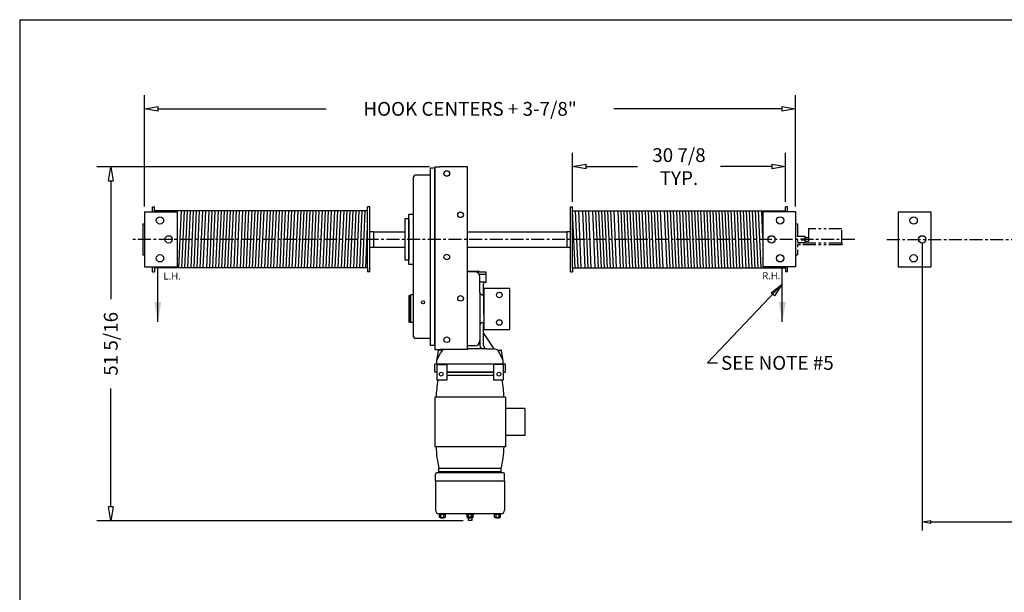
# Model space of a CAD drawing. Extents: x 0 to 310, y 0 to 180.
# Drawn here: x 0 to 143, y 97 to 180 of the extents above; entities that cross this region are included whole.
import ezdxf

# ---------------------------------------------------------------- set-up
doc = ezdxf.new("R2010")
doc.units = 0
doc.header["$LTSCALE"] = 0.25
doc.header["$MEASUREMENT"] = 0
doc.header["$PDMODE"] = 3
doc.header["$PDSIZE"] = 0.125
doc.linetypes.add('CENTER', pattern=[2, 1.25, -0.25, 0.25, -0.25])
doc.linetypes.add('PHANTOM', pattern=[2.5, 1.25, -0.25, 0.25, -0.25, 0.25, -0.25])
doc.layers.get('0').update_dxf_attribs({"linetype": 'CONTINUOUS'})
doc.layers.get('DEFPOINTS').update_dxf_attribs({"linetype": 'CONTINUOUS'})
for name, color, linetype in [('BORDER', 33, 'CONTINUOUS'), ('DIMENSIONS', 1, 'CONTINUOUS'), ('HOIST-BC171', 1, 'CONTINUOUS')]:
    doc.layers.add(name, color=color, linetype=linetype)
doc.dimstyles.new('BSIZE-FULL 20', dxfattribs={"dimscale": 16, "dimtxt": 0.125, "dimasz": 0.125, "dimexe": 0.125, "dimexo": 0.046875, "dimgap": 0.03125, "dimtad": 0, "dimdec": 4, "dimzin": 4, "dimdsep": 46, "dimlunit": 5, "dimtxsty": 'Standard', "dimblk": 'CLOSEDBLANK', "dimcen": 0.09375, "dimclrt": 1, "dimadec": 0, "dimazin": 1, "dimtfac": 1, "dimtdec": 4, "dimtofl": 0, "dimtmove": 0, "dimatfit": 3, "dimldrblk": 'CLOSEDBLANK', "dimfxl": 0, "dimfrac": 2, "dimtolj": 1, "dimtzin": 0, "dimarcsym": 0})
doc.dimstyles.new('HOLE LAYOUT 20', dxfattribs={"dimscale": 10, "dimtxt": 0.125, "dimasz": 0.125, "dimexe": 0.125, "dimexo": 0.046875, "dimgap": 0.03125, "dimtad": 0, "dimdec": 4, "dimzin": 4, "dimdsep": 46, "dimlunit": 5, "dimtxsty": 'Standard', "dimblk": 'CLOSEDBLANK', "dimcen": 0.09375, "dimclrt": 1, "dimadec": 0, "dimazin": 1, "dimtfac": 1, "dimtdec": 4, "dimtofl": 0, "dimtmove": 0, "dimatfit": 3, "dimldrblk": 'CLOSEDBLANK', "dimfxl": 0, "dimfrac": 2, "dimtolj": 1, "dimtzin": 0, "dimarcsym": 0})

# ---------------------------------------------------------------- blocks, each defined once
blk = doc.blocks.new('_ClosedBlank')
at = {"color": 0, "linetype": 'ByBlock', "lineweight": -2}
for p, q in [((-1, 0.167), (0, 0)), ((-1, 0.167), (-1, -0.167)), ((0, 0), (-1, -0.167))]:
    blk.add_line(p, q, dxfattribs=at)
blk = doc.blocks.new('*D10')
at = {"layer": 'DEFPOINTS', "color": 0}
for p in [(131.02, 148.13), (174.71, 127.14), (174.71, 107.13)]:
    blk.add_point(p, dxfattribs=at)
at = {"layer": 'DIMENSIONS', "color": 0, "lineweight": -2}
for p, q in [((131.02, 147.66), (131.02, 105.88)), ((174.71, 126.67), (174.71, 105.88)), ((132.27, 107.13), (144.01, 107.13)), ((173.46, 107.13), (161.72, 107.13))]:
    blk.add_line(p, q, dxfattribs=at)
at = {"layer": 'DIMENSIONS', "color": 0, "lineweight": -2, "xscale": 1.25, "yscale": 1.25, "zscale": 1.25, "rotation": 180}
blk.add_blockref('_ClosedBlank', (131.02, 107.13), dxfattribs=at)
at = {"layer": 'DIMENSIONS', "color": 0, "lineweight": -2, "xscale": 1.25, "yscale": 1.25, "zscale": 1.25}
blk.add_blockref('_ClosedBlank', (174.71, 107.13), dxfattribs=at)
at = {"layer": 'DIMENSIONS', "color": 1, "insert": (152.86, 107.13), "char_height": 1.25, "attachment_point": 5}
blk.add_mtext('\\A1;HOOK CENTERS/2\\P- 1-9/16"', dxfattribs=at)
blk = doc.blocks.new('*D47')
at = {"layer": 'DEFPOINTS', "color": 0}
for p in [(60.36, 158.63), (13.42, 107.31), (65.24, 107.31)]:
    blk.add_point(p, dxfattribs=at)
at = {"layer": 'DIMENSIONS', "color": 0, "lineweight": -2}
for p, q in [((59.61, 158.63), (11.42, 158.63)), ((13.42, 156.63), (13.42, 139.47)), ((13.42, 109.31), (13.42, 126.47)), ((64.49, 107.31), (11.42, 107.31))]:
    blk.add_line(p, q, dxfattribs=at)
at = {"layer": 'DIMENSIONS', "color": 0, "lineweight": -2, "xscale": 2, "yscale": 2, "zscale": 2}
for p, rotation in [((13.42, 158.63), 90), ((13.42, 107.31), 270)]:
    blk.add_blockref('_ClosedBlank', p, dxfattribs=dict(at, rotation=rotation))
at = {"layer": 'DIMENSIONS', "color": 1, "insert": (13.42, 132.97), "char_height": 2, "attachment_point": 5, "rotation": 90}
blk.add_mtext('\\A1;51 5/16', dxfattribs=at)
blk = doc.blocks.new('*D48')
at = {"layer": 'DEFPOINTS', "color": 0}
for p in [(112.67, 167.06), (18.3, 152.13), (112.67, 152.13)]:
    blk.add_point(p, dxfattribs=at)
at = {"layer": 'DIMENSIONS', "color": 0, "lineweight": -2}
for p, q in [((18.3, 152.88), (18.3, 169.06)), ((112.67, 152.88), (112.67, 169.06)), ((20.3, 167.06), (44.65, 167.06)), ((110.67, 167.06), (86.32, 167.06))]:
    blk.add_line(p, q, dxfattribs=at)
at = {"layer": 'DIMENSIONS', "color": 0, "lineweight": -2, "xscale": 2, "yscale": 2, "zscale": 2, "rotation": 180}
blk.add_blockref('_ClosedBlank', (18.3, 167.06), dxfattribs=at)
at = {"layer": 'DIMENSIONS', "color": 0, "lineweight": -2, "xscale": 2, "yscale": 2, "zscale": 2}
blk.add_blockref('_ClosedBlank', (112.67, 167.06), dxfattribs=at)
at = {"layer": 'DIMENSIONS', "color": 1, "insert": (65.49, 167.06), "char_height": 2, "attachment_point": 5}
blk.add_mtext('\\A1;HOOK CENTERS + 3-7/8"', dxfattribs=at)
blk = doc.blocks.new('*D51')
at = {"layer": 'DEFPOINTS', "color": 0}
for p in [(111.2, 158.68), (80.33, 152.84), (111.2, 152.84)]:
    blk.add_point(p, dxfattribs=at)
at = {"layer": 'DIMENSIONS', "color": 0, "lineweight": -2}
for p, q in [((80.33, 153.59), (80.33, 160.68)), ((111.2, 153.59), (111.2, 160.68)), ((82.33, 158.68), (89.76, 158.68)), ((109.2, 158.68), (101.76, 158.68))]:
    blk.add_line(p, q, dxfattribs=at)
at = {"layer": 'DIMENSIONS', "color": 0, "lineweight": -2, "xscale": 2, "yscale": 2, "zscale": 2, "rotation": 180}
blk.add_blockref('_ClosedBlank', (80.33, 158.68), dxfattribs=at)
at = {"layer": 'DIMENSIONS', "color": 0, "lineweight": -2, "xscale": 2, "yscale": 2, "zscale": 2}
blk.add_blockref('_ClosedBlank', (111.2, 158.68), dxfattribs=at)
at = {"layer": 'DIMENSIONS', "color": 1, "insert": (95.76, 158.68), "char_height": 2, "attachment_point": 5}
blk.add_mtext('\\A1;30 7/8\\PTYP.', dxfattribs=at)
blk = doc.blocks.new('BC171-TOP')
at = {"layer": 'HOIST-BC171'}
for p, q in [((-4.38, -6.41), (-4.38, 19.28)), ((-3.75, 19.28), (-4.38, 19.28)), ((-3.75, 19.47), (-3.75, -7.03)), ((-3.75, 19.47), (-3, 19.47)), ((-3.75, -6.41), (-3.75, 19.28)), ((1, 19.47), (-3, 19.47)), ((1, -7.03), (1, 19.47)), ((-6.81, -5.16), (-6.81, 18.03)), ((-4.38, 18.28), (-6.56, 18.28)), ((-45.81, 12.97), (-45.81, 4.97)), ((-45.81, 12.97), (-45.06, 12.97)), ((-45.06, 12.97), (-41.06, 12.97)), ((-44.65, 12.97), (-44.65, 13.69)), ((-44.65, 13.69), (-44.34, 13.69)), ((-44.34, 12.97), (-44.34, 13.69)), ((-41.06, 12.97), (-41.06, 4.97)), ((-13.47, 13.11), (-13.47, 13.69)), ((-13.16, 13.69), (-13.47, 13.69)), ((-13.47, 4.83), (-13.47, 13.11)), ((-13.16, 4.25), (-13.16, 13.69)), ((15.91, 4.25), (15.91, 13.69)), ((15.91, 13.69), (16.22, 13.69)), ((16.22, 13.11), (16.22, 13.69)), ((16.22, 4.83), (16.22, 13.11)), ((43.81, 12.97), (43.81, 4.97)), ((47.81, 12.97), (43.81, 12.97)), ((47.09, 12.97), (47.09, 13.69)), ((47.4, 13.69), (47.09, 13.69)), ((47.4, 12.97), (47.4, 13.69)), ((48.56, 12.97), (47.81, 12.97)), ((48.56, 12.97), (48.56, 4.97)), ((-13.16, 10.59), (-13.16, 11.53)), ((-8.06, 11.97), (-8.06, 5.97)), ((-7.5, 11.97), (-8.06, 11.97)), ((-7.5, 5.34), (-7.5, 12.59)), ((-6.81, 12.59), (-7.5, 12.59)), ((-7.5, 11.97), (-7.5, 5.97)), ((15.91, 10.59), (15.91, 11.53)), ((-46.06, 11.22), (-46.06, 6.72)), ((-46.06, 11.22), (-45.81, 11.22)), ((-45.81, 11.22), (-45.81, 6.72)), ((-13.16, 10.09), (-12.62, 10.09)), ((-12.62, 10.09), (-12.62, 7.85)), ((-12.62, 10.08), (-8.38, 10.08)), ((-8.38, 10.08), (-8.06, 10.08)), ((1, 10.08), (15.38, 10.08)), ((15.38, 10.09), (15.38, 7.85)), ((15.38, 10.09), (15.91, 10.09)), ((48.56, 11.22), (48.56, 6.72)), ((48.56, 11.22), (48.56, 6.72)), ((-13.16, 7.85), (-12.62, 7.85)), ((-12.62, 7.86), (-8.38, 7.86)), ((-8.38, 7.86), (-8.06, 7.86)), ((1, 7.86), (15.38, 7.86)), ((15.38, 7.85), (15.91, 7.85)), ((-46.06, 6.72), (-45.81, 6.72)), ((-7.5, 5.97), (-8.06, 5.97)), ((-45.81, 4.97), (-45.06, 4.97)), ((-45.06, 4.97), (-41.06, 4.97)), ((-44.65, 4.25), (-44.65, 4.97)), ((-44.34, 4.83), (-44.34, 4.97)), ((-44.34, 4.83), (-44.34, 4.97)), ((-44.34, 4.83), (-44.34, 4.25)), ((-44.34, 4.83), (-44.31, 4.83)), ((-44.34, 4.83), (-44.31, 4.83)), ((-13.8, 4.83), (-14.24, 4.83)), ((-13.47, 4.83), (-13.47, 4.25)), ((-6.81, 5.34), (-7.5, 5.34)), ((16.22, 4.83), (16.22, 4.25)), ((47.81, 4.97), (43.81, 4.97)), ((47.09, 4.83), (47.06, 4.83)), ((47.09, 4.83), (47.09, 4.97)), ((47.09, 4.83), (47.09, 4.25)), ((47.4, 4.25), (47.4, 4.97)), ((48.56, 4.97), (47.81, 4.97)), ((-44.65, 4.25), (-44.34, 4.25)), ((-13.16, 4.25), (-13.47, 4.25)), ((15.91, 4.25), (16.22, 4.25)), ((47.4, 4.25), (47.09, 4.25)), ((3.38, 1.91), (3.38, -4.09)), ((3.38, 1.91), (4.12, 1.91)), ((4.12, 1.91), (7.12, 1.91)), ((7.12, -4.09), (7.12, 1.91)), ((-7.5, 0.84), (-7.5, -3.03)), ((-7.5, 0.84), (-7.25, 0.84)), ((-7.25, -3.09), (-7.25, 0.91)), ((-6.81, 0.91), (-7.25, 0.91)), ((-7.25, 0.84), (-7.25, -3.03)), ((-7.5, -3.03), (-7.25, -3.03)), ((-6.81, -3.09), (-7.25, -3.09)), ((3.38, -4.09), (4.12, -4.09)), ((4.12, -4.09), (7.12, -4.09)), ((-4.38, -5.41), (-6.56, -5.41)), ((-3.75, -6.41), (-4.38, -6.41)), ((-3.75, -7.03), (-3, -7.03)), ((1, -7.03), (-3, -7.03)), ((4.75, -10.28), (-2, -10.28)), ((4.75, -10.78), (-2, -10.78)), ((6.5, -13.94), (-3.75, -13.94)), ((-3.75, -13.94), (-3.75, -21.12)), ((6.5, -13.94), (6.5, -21.12)), ((9.31, -15.59), (6.5, -15.59)), ((9.31, -15.59), (9.31, -19.47)), ((9.31, -19.47), (6.5, -19.47)), ((6.5, -21.12), (-3.75, -21.12)), ((-3.63, -26.09), (-3.63, -25.09)), ((6.19, -24.91), (-3.44, -24.91)), ((5.87, -24.28), (-3.13, -24.28)), ((-3.13, -24.91), (-3.13, -24.28)), ((5.87, -24.78), (-3.13, -24.78)), ((5.87, -24.91), (-3.13, -24.91)), ((5.87, -24.91), (5.87, -24.28)), ((6.37, -26.09), (6.37, -25.09)), ((-3.63, -26.09), (-3.63, -30.34)), ((6.37, -26.09), (-3.63, -26.09)), ((6.37, -26.09), (6.37, -30.34)), ((5.87, -30.84), (-3.13, -30.84)), ((-3.06, -30.84), (-2.19, -30.84)), ((-3.06, -31.37), (-3.06, -30.84)), ((-2.19, -30.94), (-3.06, -30.94)), ((-2.19, -31.37), (-3.06, -31.37)), ((-2.88, -31.47), (-2.88, -31.37)), ((-2.84, -31.37), (-2.84, -30.94)), ((-2.41, -31.37), (-2.41, -30.94)), ((-2.38, -31.47), (-2.38, -31.37)), ((-2.19, -31.37), (-2.19, -30.84)), ((0.81, -30.84), (1.94, -30.84)), ((0.81, -30.84), (0.81, -30.97)), ((0.94, -30.97), (0.81, -30.97)), ((0.94, -30.84), (1.81, -30.84)), ((0.94, -31.37), (0.94, -30.84)), ((1.81, -30.94), (0.94, -30.94)), ((1.81, -31.37), (0.94, -31.37)), ((1, -30.94), (1, -31.34)), ((1.75, -31.34), (1, -31.34)), ((1.12, -31.37), (1.12, -31.84)), ((1.12, -31.47), (1.12, -31.37)), ((1.16, -31.37), (1.16, -30.94)), ((1.59, -31.37), (1.59, -30.94)), ((1.62, -31.37), (1.62, -31.84)), ((1.62, -31.47), (1.62, -31.37)), ((1.75, -30.94), (1.75, -31.34)), ((1.81, -31.37), (1.81, -30.84)), ((1.94, -30.97), (1.81, -30.97)), ((1.94, -30.84), (1.94, -30.97)), ((4.94, -30.84), (5.81, -30.84)), ((4.94, -31.37), (4.94, -30.84)), ((5.81, -30.94), (4.94, -30.94)), ((5.81, -31.37), (4.94, -31.37)), ((5.12, -31.47), (5.12, -31.37)), ((5.16, -31.37), (5.16, -30.94)), ((5.59, -31.37), (5.59, -30.94)), ((5.62, -31.47), (5.62, -31.37)), ((5.81, -31.37), (5.81, -30.84)), ((-2.38, -31.47), (-2.88, -31.47)), ((1.62, -31.47), (1.12, -31.47)), ((1.62, -31.84), (1.12, -31.84)), ((5.62, -31.47), (5.12, -31.47))]:
    blk.add_line(p, q, dxfattribs=at)
at = {"layer": 'HOIST-BC171', "linetype": 'Continuous'}
for p, q in [((-13.47, 13.11), (-44.34, 13.11)), ((16.22, 13.11), (47.09, 13.11)), ((-14.24, 4.83), (-44.34, 4.83)), ((-13.47, 4.83), (-13.8, 4.83)), ((1, 4.37), (2.56, 4.37)), ((2.06, 4.28), (1, 4.28)), ((2.69, 4.25), (2.56, 4.37)), ((16.22, 4.83), (47.09, 4.83)), ((2.28, 4.25), (3.69, 4.25)), ((2.71, 3.91), (3.69, 3.91)), ((2.81, 1.28), (2.81, 3.53)), ((3.69, 3.91), (3.69, 4.25)), ((3.69, 2.78), (3.69, 3.91)), ((3.69, 2.78), (2.81, 2.78)), ((3.31, 0.91), (3.31, 2.53)), ((3.56, 2.78), (3.69, 2.78)), ((2.81, 1.28), (2.81, -1.69)), ((3.38, 0.91), (3.19, 0.91)), ((3.38, -1.9), (3.38, 0.91)), ((2.81, -1.69), (2.81, -4.8)), ((3.38, -1.9), (3.38, -3.09)), ((2.81, -3.47), (2.81, -6.53)), ((3.31, -6.41), (3.31, -3.09)), ((4.88, -6.91), (3.31, -4.59)), ((-2.58, -7.09), (-3.08, -7.09)), ((2.06, -6.47), (1, -6.47)), ((3.81, -6.91), (1, -6.91)), ((3.81, -6.91), (4.75, -6.91)), ((5.33, -7.09), (5.83, -7.09)), ((-3.44, -8.59), (-3.2, -7.2)), ((-3.44, -8.59), (-2.9, -7.47)), ((6.19, -8.59), (5.65, -7.47)), ((6.19, -8.59), (5.95, -7.2)), ((-3.72, -9.09), (6.47, -9.09)), ((-3.72, -9.09), (-3.72, -9.19)), ((-3.72, -10.28), (-3.72, -9.19)), ((-3.44, -9.09), (-3.44, -8.59)), ((-3.44, -9.09), (6.19, -9.09)), ((-3.44, -9.19), (-2, -9.19)), ((-3.44, -9.19), (-3.44, -11.44)), ((-2, -9.19), (-2, -11.44)), ((6.19, -9.19), (4.75, -9.19)), ((4.75, -9.19), (4.75, -11.44)), ((6.19, -9.09), (6.19, -8.59)), ((6.19, -9.19), (6.19, -11.44)), ((6.47, -9.09), (6.47, -10.28)), ((-3.5, -10.28), (-3.72, -10.28)), ((-3.5, -10.28), (-3.44, -10.28)), ((-2, -10.28), (4.75, -10.28)), ((4.75, -10.28), (-2, -10.28)), ((6.25, -10.28), (6.19, -10.28)), ((6.19, -10.28), (6.47, -10.28)), ((-2, -11.44), (-3.44, -11.44)), ((6.19, -11.44), (4.75, -11.44))]:
    blk.add_line(p, q, dxfattribs=at)
at = {"layer": 'HOIST-BC171', "color": 1}
for p, q in [((-43.98, 12.97), (-43.97, 13.11)), ((-43.54, 12.97), (-43.53, 13.11)), ((-43.1, 12.97), (-43.09, 13.11)), ((-42.66, 12.97), (-42.65, 13.11)), ((-42.22, 12.97), (-42.21, 13.11)), ((-41.78, 12.97), (-41.77, 13.11)), ((-41.34, 12.97), (-41.33, 13.11)), ((-40.82, 4.83), (-40.45, 13.11)), ((-40.38, 4.83), (-40.01, 13.11)), ((-39.94, 4.83), (-39.57, 13.11)), ((-39.5, 4.83), (-39.13, 13.11)), ((-39.06, 4.83), (-38.69, 13.11)), ((-38.62, 4.83), (-38.25, 13.11)), ((-38.18, 4.83), (-37.81, 13.11)), ((-37.74, 4.83), (-37.37, 13.11)), ((-37.3, 4.83), (-36.93, 13.11)), ((-36.79, 4.83), (-36.42, 13.11)), ((-36.35, 4.83), (-35.98, 13.11)), ((-35.91, 4.83), (-35.54, 13.11)), ((-35.47, 4.83), (-35.1, 13.11)), ((-35.03, 4.83), (-34.66, 13.11)), ((-34.59, 4.83), (-34.22, 13.11)), ((-34.15, 4.83), (-33.78, 13.11)), ((-33.71, 4.83), (-33.34, 13.11)), ((-33.27, 4.83), (-32.9, 13.11)), ((-32.83, 4.83), (-32.46, 13.11)), ((-32.83, 4.83), (-32.46, 13.11)), ((-32.39, 4.83), (-32.02, 13.11)), ((-32.39, 4.83), (-32.02, 13.11)), ((-31.91, 4.83), (-31.54, 13.11)), ((-31.47, 4.83), (-31.1, 13.11)), ((-31.03, 4.83), (-30.66, 13.11)), ((-30.59, 4.83), (-30.22, 13.11)), ((-30.15, 4.83), (-29.78, 13.11)), ((-29.71, 4.83), (-29.34, 13.11)), ((-29.27, 4.83), (-28.9, 13.11)), ((-29.27, 4.83), (-28.9, 13.11)), ((-28.83, 4.83), (-28.46, 13.11)), ((-28.83, 4.83), (-28.46, 13.11)), ((-28.36, 4.83), (-27.99, 13.11)), ((-27.92, 4.83), (-27.55, 13.11)), ((-27.48, 4.83), (-27.11, 13.11)), ((-27.04, 4.83), (-26.67, 13.11)), ((-26.6, 4.83), (-26.23, 13.11)), ((-26.16, 4.83), (-25.79, 13.11)), ((-25.72, 4.83), (-25.35, 13.11)), ((-25.28, 4.83), (-24.91, 13.11)), ((-24.84, 4.83), (-24.47, 13.11)), ((-24.84, 4.83), (-24.47, 13.11)), ((-24.4, 4.83), (-24.03, 13.11)), ((-24.4, 4.83), (-24.03, 13.11)), ((-23.92, 4.83), (-23.55, 13.11)), ((-23.48, 4.83), (-23.11, 13.11)), ((-23.04, 4.83), (-22.67, 13.11)), ((-22.6, 4.83), (-22.23, 13.11)), ((-22.16, 4.83), (-21.79, 13.11)), ((-21.72, 4.83), (-21.35, 13.11)), ((-21.28, 4.83), (-20.91, 13.11)), ((-21.28, 4.83), (-20.91, 13.11)), ((-20.84, 4.83), (-20.47, 13.11)), ((-20.84, 4.83), (-20.47, 13.11)), ((-20.37, 4.83), (-20, 13.11)), ((-19.93, 4.83), (-19.56, 13.11)), ((-19.49, 4.83), (-19.12, 13.11)), ((-19.05, 4.83), (-18.68, 13.11)), ((-18.61, 4.83), (-18.24, 13.11)), ((-18.17, 4.83), (-17.8, 13.11)), ((-17.73, 4.83), (-17.36, 13.11)), ((-17.73, 4.83), (-17.36, 13.11)), ((-17.25, 4.83), (-16.89, 13.11)), ((-16.81, 4.83), (-16.45, 13.11)), ((-16.37, 4.83), (-16.01, 13.11)), ((-15.93, 4.83), (-15.57, 13.11)), ((-15.49, 4.83), (-15.13, 13.11)), ((-15.05, 4.83), (-14.69, 13.11)), ((-14.61, 4.83), (-14.25, 13.11)), ((-14.17, 4.83), (-13.81, 13.11)), ((16.61, 4.83), (16.24, 13.11)), ((17.05, 4.83), (16.68, 13.11)), ((17.49, 4.83), (17.12, 13.11)), ((18.07, 4.83), (17.7, 13.11)), ((18.51, 4.83), (18.14, 13.11)), ((18.95, 4.83), (18.58, 13.11)), ((19.53, 4.83), (19.16, 13.11)), ((19.97, 4.83), (19.6, 13.11)), ((20.41, 4.83), (20.04, 13.11)), ((20.85, 4.83), (20.48, 13.11)), ((21.29, 4.83), (20.92, 13.11)), ((21.73, 4.83), (21.36, 13.11)), ((22.17, 4.83), (21.8, 13.11)), ((22.61, 4.83), (22.24, 13.11)), ((23.19, 4.83), (22.82, 13.11)), ((23.63, 4.83), (23.26, 13.11)), ((24.07, 4.83), (23.7, 13.11)), ((24.51, 4.83), (24.14, 13.11)), ((24.95, 4.83), (24.58, 13.11)), ((25.39, 4.83), (25.02, 13.11)), ((25.83, 4.83), (25.46, 13.11)), ((26.27, 4.83), (25.9, 13.11)), ((26.71, 4.83), (26.34, 13.11)), ((27.15, 4.83), (26.78, 13.11)), ((27.59, 4.83), (27.22, 13.11)), ((28.03, 4.83), (27.66, 13.11)), ((28.47, 4.83), (28.1, 13.11)), ((28.91, 4.83), (28.54, 13.11)), ((29.35, 4.83), (28.98, 13.11)), ((29.93, 4.83), (29.56, 13.11)), ((30.37, 4.83), (30, 13.11)), ((30.81, 4.83), (30.44, 13.11)), ((31.25, 4.83), (30.88, 13.11)), ((31.69, 4.83), (31.32, 13.11)), ((32.13, 4.83), (31.76, 13.11)), ((32.57, 4.83), (32.2, 13.11)), ((33.01, 4.83), (32.64, 13.11)), ((33.45, 4.83), (33.08, 13.11)), ((33.89, 4.83), (33.52, 13.11)), ((34.33, 4.83), (33.96, 13.11)), ((34.77, 4.83), (34.4, 13.11)), ((35.21, 4.83), (34.84, 13.11)), ((35.65, 4.83), (35.28, 13.11)), ((36.09, 4.83), (35.72, 13.11)), ((36.53, 4.83), (36.16, 13.11)), ((36.97, 4.83), (36.6, 13.11)), ((37.41, 4.83), (37.04, 13.11)), ((37.85, 4.83), (37.48, 13.11)), ((38.29, 4.83), (37.92, 13.11)), ((38.73, 4.83), (38.36, 13.11)), ((39.17, 4.83), (38.8, 13.11)), ((39.61, 4.83), (39.24, 13.11)), ((40.05, 4.83), (39.68, 13.11)), ((40.49, 4.83), (40.12, 13.11)), ((40.93, 4.83), (40.56, 13.11)), ((41.37, 4.83), (41, 13.11)), ((41.81, 4.83), (41.44, 13.11)), ((42.25, 4.83), (41.88, 13.11)), ((42.69, 4.83), (42.32, 13.11)), ((43.13, 4.83), (42.76, 13.11)), ((43.57, 4.83), (43.2, 13.11)), ((43.81, 9.2), (43.64, 13.11)), ((44.09, 12.97), (44.08, 13.11)), ((44.53, 12.97), (44.52, 13.11)), ((44.97, 12.97), (44.96, 13.11)), ((45.41, 12.97), (45.4, 13.11)), ((45.85, 12.97), (45.84, 13.11)), ((46.29, 12.97), (46.28, 13.11)), ((46.73, 12.97), (46.72, 13.11)), ((-13.73, 4.83), (-13.47, 10.8)), ((-44.34, 4.83), (-44.33, 4.97)), ((-43.9, 4.83), (-43.89, 4.97)), ((-43.46, 4.83), (-43.45, 4.97)), ((-43.02, 4.83), (-43.01, 4.97)), ((-42.58, 4.83), (-42.57, 4.97)), ((-42.14, 4.83), (-42.13, 4.97)), ((-41.7, 4.83), (-41.69, 4.97)), ((-41.26, 4.83), (-41.25, 4.97)), ((44.01, 4.83), (44, 4.97)), ((44.45, 4.83), (44.44, 4.97)), ((44.89, 4.83), (44.88, 4.97)), ((45.33, 4.83), (45.32, 4.97)), ((45.77, 4.83), (45.76, 4.97)), ((46.21, 4.83), (46.2, 4.97)), ((46.65, 4.83), (46.64, 4.97)), ((47.09, 4.83), (47.08, 4.97))]:
    blk.add_line(p, q, dxfattribs=at)
at = {"layer": 'HOIST-BC171', "linetype": 'PHANTOM'}
for p, q in [((48.56, 11.22), (48.81, 11.22)), ((48.56, 6.72), (48.81, 6.72))]:
    blk.add_line(p, q, dxfattribs=at)
at = {"layer": 'HOIST-BC171', "color": 1, "linetype": 'PHANTOM', "ltscale": 6}
for p, q in [((48.81, 11.22), (48.81, 6.72)), ((55.25, 10.52), (50.44, 10.52)), ((50.44, 10.52), (50.44, 8.41)), ((55.25, 8.41), (55.25, 10.52)), ((48.81, 9.44), (49.88, 9.44)), ((49.38, 9.06), (49.88, 9.06)), ((49.38, 9.06), (49.38, 8.88)), ((49.38, 8.88), (49.88, 8.88)), ((49.88, 9.44), (49.88, 9.06)), ((49.88, 9.25), (50.44, 9.25)), ((49.88, 8.88), (49.88, 8.5)), ((49.88, 8.69), (50.44, 8.69)), ((48.81, 8.5), (49.88, 8.5)), ((55.25, 8.41), (48.81, 8.41)), ((55.25, 8.16), (48.81, 8.16)), ((55.25, 8.41), (55.25, 8.16))]:
    blk.add_line(p, q, dxfattribs=at)
at = {"layer": 'HOIST-BC171', "color": 8}
for points in [[(-43.87, -2.98), (-43.87, 4.97)], [(46.63, -2.98), (46.63, 4.97)]]:
    blk.add_lwpolyline(points, dxfattribs=at)
at = {"layer": 'HOIST-BC171'}
for centre, radius in [((-2, 18.53), 0.406), ((0, 12.53), 0.406), ((-43.56, 11.72), 0.531), ((46.31, 11.72), 0.531), ((-42.31, 8.97), 0.531), ((45.06, 8.97), 0.531), ((-43.56, 6.22), 0.531), ((-2, 6.41), 0.406), ((46.31, 6.22), 0.531), ((-5.44, -0.17), 0.219), ((0, 0.41), 0.406), ((5.62, 0.91), 0.406), ((5.62, -3.09), 0.406), ((-2, -5.59), 0.406)]:
    blk.add_circle(centre, radius, dxfattribs=at)
at = {"layer": 'HOIST-BC171', "linetype": 'Continuous'}
for centre in [(-2.81, -10.59), (5.56, -10.59)]:
    blk.add_circle(centre, 0.281, dxfattribs=at)
at = {"layer": 'HOIST-BC171'}
for centre, radius, start, end in [((-6.56, 18.03), 0.25, 90, 180), ((-6.56, -5.16), 0.25, 180, 270), ((12.47, -14.47), 16.03, 169.081, 178.0983), ((-9.72, -14.47), 16.03, 1.9017, 10.919), ((12.47, -20.59), 16.03, 181.9017, 193.3161), ((-9.72, -20.59), 16.03, 346.6839, 358.0983), ((-3.44, -25.09), 0.188, 90, 180), ((6.19, -25.09), 0.188, 0, 90), ((-3.13, -30.34), 0.5, 180, 270), ((5.87, -30.34), 0.5, 270, 0)]:
    blk.add_arc(centre, radius, start, end, dxfattribs=at)
at = {"layer": 'HOIST-BC171', "linetype": 'Continuous'}
for centre, radius, start, end in [((2.06, 3.53), 0.75, 0, 90), ((3.56, 2.53), 0.25, 90, 180), ((3.19, 1.28), 0.375, 180, 270), ((3.19, -3.47), 0.375, 90, 180), ((-3.08, -7.22), 0.125, 90.0754, 170.4511), ((-2, -7.91), 1, 119.0141, 154.4312), ((2.06, -5.72), 0.75, 270, 0), ((3.31, -6.41), 0.5, 180, 270), ((3.81, -6.41), 0.5, 180, 270), ((4.75, -7.91), 1, 25.5688, 90), ((5.83, -7.22), 0.125, 9.5489, 89.9246)]:
    blk.add_arc(centre, radius, start, end, dxfattribs=at)
at = {"layer": 'HOIST-BC171', "color": 8}
for points in [[(-43.38, -0.13), (-43.87, -3.11), (-44.37, -0.13)], [(47.12, -0.13), (46.63, -3.11), (46.13, -0.13)]]:
    blk.add_solid(points, dxfattribs=at)

msp = doc.modelspace()

# ---------------------------------------------------------------- linework, layer by layer
at = {"layer": 'BORDER', "color": 7}
for q in [(310.2195, 180), (0.2195, 0)]:
    msp.add_line((0.2195, 180), q, dxfattribs=at)
at = {"layer": 'DIMENSIONS', "linetype": 'CENTER', "ltscale": 6}
for p, q in [((121.23848, 148.1254), (16.30929, 148.1254)), ((125.88412, 148.1254), (222.65682, 148.1254))]:
    msp.add_line(p, q, dxfattribs=at)
at = {"layer": 'HOIST-BC171', "color": 1}
for p, q in [((127.51892, 152.1254), (127.51892, 144.1254)), ((127.51892, 152.1254), (128.26892, 152.1254)), ((127.51892, 152.1254), (128.26892, 152.1254)), ((127.51892, 152.1254), (127.51892, 144.1254)), ((128.26892, 152.1254), (132.26892, 152.1254)), ((128.26892, 152.1254), (132.26892, 152.1254)), ((132.26892, 152.1254), (132.26892, 144.1254)), ((132.26892, 152.1254), (132.26892, 144.1254)), ((127.51892, 144.1254), (128.26892, 144.1254)), ((127.51892, 144.1254), (128.26892, 144.1254)), ((128.26892, 144.1254), (132.26892, 144.1254)), ((128.26892, 144.1254), (132.26892, 144.1254))]:
    msp.add_line(p, q, dxfattribs=at)
for centre in [(129.76892, 150.8754), (129.76892, 150.8754), (131.01892, 148.1254), (131.01892, 148.1254), (129.76892, 145.3754), (129.76892, 145.3754)]:
    msp.add_circle(centre, 0.53125, dxfattribs=at)

# ---------------------------------------------------------------- block references
at = {"layer": 'HOIST-BC171'}
msp.add_blockref('BC171-TOP', (64.1101, 139.15665), dxfattribs=at)

# ---------------------------------------------------------------- texts
at = {"layer": 'DIMENSIONS'}
for s, p in [('L.H.', (21.06519, 142.29569)), ('R.H.', (107.83575, 142.34626))]:
    msp.add_text(s, height=1, dxfattribs=at).set_placement(p)
at = {"layer": 'DIMENSIONS', "color": 1, "insert": (101.85535, 131.2038), "char_height": 2, "attachment_point": 1}
msp.add_mtext('SEE NOTE #5', dxfattribs=at)

# ---------------------------------------------------------------- dimensions: what is measured, and where the dimension line sits
at = {"layer": 'DIMENSIONS'}
for base, p1, p2, text, dimstyle, picture, middle in [((112.6726, 167.05743), (18.2976, 152.1254), (112.6726, 152.1254), 'HOOK CENTERS + 3-7/8"', 'BSIZE-FULL 20', '*D48', (65.4851, 167.05743)), ((111.1999, 158.68228), (80.32886, 152.84415), (111.1999, 152.84415), '<>\\PTYP.', 'BSIZE-FULL 20', '*D51', (95.76438, 158.68228)), ((174.70642, 107.12713), (131.01892, 148.1254), (174.70642, 127.14283), 'HOOK CENTERS/2\\P- 1-9/16"', 'HOLE LAYOUT 20', '*D10', (152.86267, 107.12713))]:
    dim = msp.add_linear_dim(base=base, p1=p1, p2=p2, text=text, dimstyle=dimstyle, dxfattribs=at)
    dim.commit()
    dim.dimension.update_dxf_attribs({"geometry": picture, "text_midpoint": middle})
dim = msp.add_linear_dim(base=(13.42164, 107.3134), p1=(60.3601, 158.6254), p2=(65.2351, 107.3134), angle=90, dimstyle='BSIZE-FULL 20', dxfattribs=at)
dim.commit()
dim.dimension.update_dxf_attribs({"geometry": '*D47', "text_midpoint": (13.42164, 132.9694)})

# ---------------------------------------------------------------- leaders
at = {"layer": 'DIMENSIONS', "annotation_type": 0, "has_hookline": 1}
for points, dimstyle, hookline_direction, text_width in [([(170.86267, 145.5629), (159.08015, 127.7034), (157.15672, 127.7034)], 'HOLE LAYOUT 20', 1, 17.5), ([(110.7351, 141.6025), (99.89331, 130.2038), (101.35535, 130.2038)], 'BSIZE-FULL 20', 0, 21.33333)]:
    msp.add_leader(points, dimstyle=dimstyle, override={"dimgap": 0.03125, "dimtad": 0}, dxfattribs=dict(at, hookline_direction=hookline_direction, text_width=text_width))

doc.saveas('drawing.dxf')
